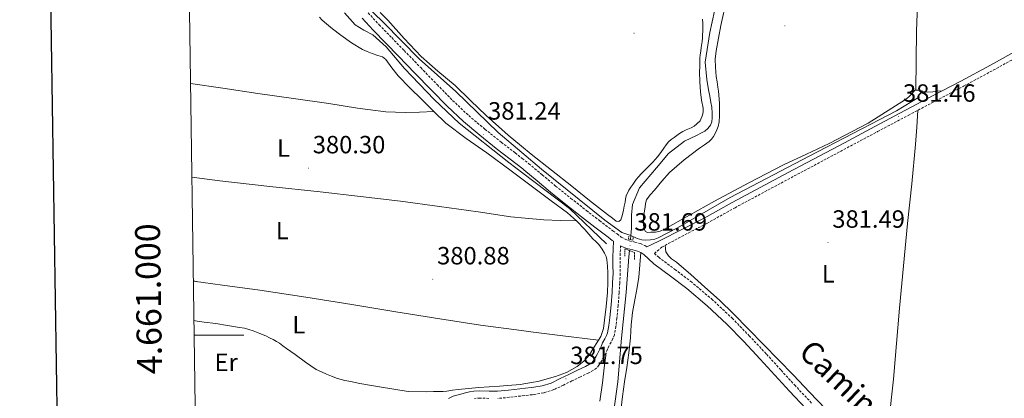
# Model space of a CAD drawing. Units: metres. Extents: x 600764 to 605262, y 4659362 to 4662397.
# Drawn here: x 601575 to 601971, y 4660975 to 4661127 of the extents above; entities that cross this region are included whole.
import ezdxf
from ezdxf.enums import TextEntityAlignment as Align

# ---------------------------------------------------------------- set-up
doc = ezdxf.new("R2010")
doc.units = ezdxf.units.M
doc.header["$MEASUREMENT"] = 0
doc.linetypes.add('TRAZOS', pattern=[0.75, 0.5, -0.25])
doc.linetypes.add('TRAZOSX2', pattern=[1.5, 1, -0.5])
for name, color, linetype, lineweight in [('Carátula', 7, 'Continuous', 5), ('Level 13', 5, 'Continuous', 0), ('Level 21', 19, 'Continuous', 0), ('Level 36', 19, 'Continuous', 40), ('Level 37', 92, 'Continuous', 0), ('Level 41', 19, 'Continuous', 0), ('Level 44', 1, 'Continuous', 0), ('Level 61', 19, 'Continuous', 0), ('Level 63', 7, 'Continuous', 0), ('Level 7', 1, 'Continuous', 0)]:
    doc.layers.add(name, color=color, linetype=linetype, lineweight=lineweight)
doc.styles.add('Arial', font='ARIAL.TTF', dxfattribs={"height": 0.2})

# ---------------------------------------------------------------- blocks, each defined once
blk = doc.blocks.new('5PATER')
at = {"layer": 'Carátula', "linetype": 'Continuous', "lineweight": 5}
h = blk.add_hatch(color=250, dxfattribs=at)
edge = h.paths.add_edge_path()
edge.add_ellipse((0, 0), major_axis=(-1.33, -1.34), ratio=0.999422, start_angle=0, end_angle=360)

msp = doc.modelspace()

# ---------------------------------------------------------------- linework, layer by layer
at = {"layer": 'Level 13', "color": 5, "linetype": 'Continuous', "lineweight": 0, "ltscale": 0.5}
for points in [[(601820.9, 4661040.09, 380.88), (601821.17, 4661043, 380.87), (601821.11, 4661048.16, 380.89), (601821.51, 4661052.44, 380.94), (601824.32, 4661059.11, 380.95), (601831.17, 4661067.19, 380.92), (601836.03, 4661073, 380.94), (601842.42, 4661077.86, 380.89), (601847.27, 4661080.13, 380.89), (601849.3, 4661081.22, 380.89), (601850.58, 4661081.96, 380.89), (601851.81, 4661082.93, 380.89), (601852.91, 4661084.39, 380.89), (601853.44, 4661085.7, 380.89), (601853.54, 4661087.33, 380.89), (601853.59, 4661089.09, 380.89), (601853.39, 4661091.51, 380.82), (601852.98, 4661093.48, 380.82), (601852.61, 4661095.91, 380.73), (601852.07, 4661098.58, 380.68), (601851.38, 4661102.61, 380.68), (601850.8, 4661109.68, 380.7), (601852.56, 4661121.54, 380.47), (601857.31, 4661143.09, 380.25)], [(601820.9, 4661040.09, 380.88), (601817.31, 4661041.19, 381.45), (601810.39, 4661046.16, 381.27), (601785.06, 4661066.72, 381.27), (601777.12, 4661073.35, 381.3), (601767.55, 4661081.33, 381.34), (601750.64, 4661097.83, 381.27), (601735.92, 4661110.9, 381.21), (601721.6, 4661125.51, 381.21), (601713.36, 4661133.51, 381.18)], [(601811.17, 4661036.71, 381.19), (601796.31, 4661050.88, 381.14), (601777.54, 4661065.09, 380.85), (601771.92, 4661069.35, 380.76), (601752, 4661085.17, 380.7), (601741.89, 4661094.58, 380.66), (601730.03, 4661107.11, 380.54), (601722.63, 4661115.76, 380.46), (601717.3, 4661120.57, 380.46), (601713.62, 4661122.52, 380.46), (601710.23, 4661124.63, 380.46), (601705.94, 4661129.46, 380.42)], [(601936.79, 4661095.64, 380.89), (601927.51, 4661090.15, 381.26), (601892.53, 4661071.83, 381.38), (601860.72, 4661055.33, 381.4), (601839.67, 4661043.08, 381.38), (601831.86, 4661039.08, 381.54), (601830.48, 4661038.6, 381.54), (601828.83, 4661038.26, 381.56), (601826.93, 4661038.13, 381.61), (601825.36, 4661038.32, 381.64), (601823.44, 4661038.77, 381.45), (601820.9, 4661040.09, 380.88)], [(601820.74, 4661038.37, 380.88), (601820.9, 4661040.09, 380.88)], [(601813.47, 4660965.73, 381.06), (601815.65, 4660981.25, 381.06), (601817.09, 4660998.79, 380.97), (601819.03, 4661017.12, 380.9), (601820.1, 4661031.48, 380.89), (601820.33, 4661033.97, 380.89)]]:
    msp.add_polyline3d(points, dxfattribs=at)
at = {"layer": 'Level 21', "color": 19, "linetype": 'TRAZOSX2', "lineweight": 0}
for points in [[(601715.46, 4661129.41, 381.01), (601719.81, 4661124.64, 381.03), (601724.86, 4661119.46, 381.12), (601729.91, 4661114.28, 381.21), (601736.51, 4661107.44, 381.29), (601743.11, 4661100.6, 381.35), (601749.33, 4661094.26, 381.37), (601755.79, 4661088.16, 381.34), (601762.25, 4661082.74, 381.24), (601768.85, 4661077.51, 381.14), (601774.41, 4661073.2, 381.12), (601777.24, 4661070.98, 381.13), (601779.94, 4661068.87, 381.13), (601785.32, 4661064.38, 381.16), (601790.69, 4661059.89, 381.19), (601796.83, 4661054.95, 381.25), (601803.03, 4661050.07, 381.32), (601808.35, 4661045.99, 381.44), (601813.68, 4661041.92, 381.66), (601815.36, 4661040.65, 381.75), (601817.06, 4661039.4, 381.85), (601818.58, 4661038.55, 381.94), (601820.21, 4661037.92, 382.04), (601822.46, 4661037.37, 382.16), (601824.71, 4661036.8, 382.23), (601826.5, 4661035.97, 382.19), (601827.26, 4661035.46, 381.84)], [(601893.48, 4660972.78, 382.14), (601886.96, 4660979.65, 382.09), (601881.09, 4660986.09, 382.04), (601875.23, 4660992.53, 382.01), (601868.55, 4660999.65, 382), (601861.75, 4661006.66, 382.01), (601853.72, 4661014.18, 382.01), (601845.33, 4661021.28, 382.02), (601838.79, 4661026.25, 382.06), (601832.21, 4661031.14, 382.1), (601830.36, 4661032.83, 381.84), (601833.31, 4661035.32, 381.84), (601839.97, 4661038.94, 381.83), (601851.47, 4661044.91, 381.86), (601862.72, 4661051.2, 381.88), (601885.22, 4661063.22, 381.83), (601907.74, 4661075.24, 381.74), (601920, 4661081.76, 381.67), (601932.26, 4661088.27, 381.59), (601943.4, 4661094.12, 381.49), (601954.54, 4661099.99, 381.37), (601966.41, 4661106.39, 381.22), (601978.25, 4661112.87, 381.06)], [(601816.79, 4661035.89, 381.8), (601816.71, 4661034.39, 381.8), (601816.56, 4661031.27, 381.8), (601816.57, 4661028.05, 381.8), (601816.61, 4661024.84, 381.8), (601816.45, 4661020.94, 381.81), (601816.21, 4661017.04, 381.82), (601815.79, 4661011.94, 381.83), (601815.3, 4661006.84, 381.83), (601814.93, 4661003.5, 381.83), (601814.27, 4661000.2, 381.82), (601813.69, 4660998.67, 381.81), (601812.96, 4660997.22, 381.8), (601812.11, 4660995.64, 381.8), (601811.54, 4660994.36, 381.8), (601810.93, 4660992.88, 381.8), (601810.05, 4660991.17, 381.8), (601809.36, 4660990.02, 381.8), (601808.07, 4660987.99, 381.8), (601807.14, 4660986.71, 381.8), (601803.97, 4660984.85, 381.8), (601800.67, 4660983.32, 381.8), (601797.25, 4660981.63, 381.76), (601793.81, 4660979.97, 381.72), (601789.94, 4660978.14, 381.72), (601785.89, 4660976.82, 381.72), (601782.06, 4660976.23, 381.72), (601781.26, 4660976.11, 381.72), (601776.61, 4660975.59, 381.72), (601772.08, 4660975.06, 381.7), (601767.54, 4660974.61, 381.69)], [(601763.92, 4660974.64, 381.69), (601760.31, 4660974.76, 381.69), (601758.16, 4660974.63, 381.69)]]:
    msp.add_polyline3d(points, dxfattribs=at)
at = {"layer": 'Level 21', "color": 19, "linetype": 'Continuous', "lineweight": 0}
for points in [[(601713.03, 4661127.33, 381.01), (601717.48, 4661122.45, 381.03), (601722.57, 4661117.23, 381.12), (601727.61, 4661112.05, 381.21), (601734.2, 4661105.22, 381.29), (601740.81, 4661098.36, 381.35), (601747.09, 4661091.97, 381.37), (601753.66, 4661085.77, 381.34), (601760.22, 4661080.26, 381.24), (601766.87, 4661074.99, 381.14), (601772.44, 4661070.68, 381.12), (601777.46, 4661066.75, 381.13), (601777.93, 4661066.38, 381.13), (601783.27, 4661061.93, 381.16), (601788.66, 4661057.42, 381.19), (601794.84, 4661052.44, 381.25), (601801.06, 4661047.54, 381.32), (601806.4, 4661043.44, 381.44), (601811.75, 4661039.38, 381.66), (601813.45, 4661038.09, 381.75), (601813.97, 4661037.7, 381.8), (601813.85, 4661034.53, 381.8), (601813.7, 4661031.34, 381.8), (601813.7, 4661028.03, 381.8), (601813.74, 4661024.88, 381.8), (601813.59, 4661021.09, 381.81), (601813.35, 4661017.25, 381.82), (601812.94, 4661012.19, 381.83), (601812.45, 4661007.13, 381.83), (601812.1, 4661003.94, 381.83), (601811.51, 4661000.99, 381.82), (601811.07, 4660999.83, 381.81), (601810.42, 4660998.54, 381.8), (601809.54, 4660996.9, 381.8), (601808.91, 4660995.49, 381.8), (601808.33, 4660994.09, 381.8), (601807.54, 4660992.56, 381.8), (601806.92, 4660991.52, 381.8), (601805.7, 4660989.6, 381.8), (601805.17, 4660988.87, 381.8), (601802.64, 4660987.39, 381.8), (601799.44, 4660985.9, 381.8), (601795.99, 4660984.21, 381.76), (601792.57, 4660982.56, 381.72), (601788.87, 4660980.81, 381.72), (601785.22, 4660979.62, 381.72), (601781.91, 4660979.11, 381.72), (601780.88, 4660978.95, 381.72), (601776.28, 4660978.43, 381.72), (601771.77, 4660977.9, 381.7), (601767.41, 4660977.48, 381.69), (601763.98, 4660977.5, 381.69), (601760.27, 4660977.62, 381.69), (601757.85, 4660977.48, 381.69), (601756.11, 4660977.2, 381.69), (601754.46, 4660976.84, 381.69), (601752.04, 4660976.23, 381.69), (601749.52, 4660975.46, 381.69), (601747.61, 4660974.63, 381.69)], [(601827.26, 4661035.46, 381.84), (601829.09, 4661036.29, 381.84), (601832.66, 4661038.08, 381.83), (601850.36, 4661046.97, 381.86), (601861.6, 4661053.25, 381.88), (601884.12, 4661065.28, 381.83), (601906.64, 4661077.3, 381.74), (601918.9, 4661083.82, 381.67), (601931.17, 4661090.34, 381.59), (601942.31, 4661096.2, 381.49), (601953.44, 4661102.05, 381.37), (601965.29, 4661108.45, 381.22), (601977.11, 4661114.92, 381.06), (601983.73, 4661118.68, 380.96), (601990.4, 4661122.36, 380.82), (601994.73, 4661124.29, 380.67), (601999.14, 4661126.05, 380.54), (602000.4, 4661126.56, 380.52), (602001.67, 4661127.06, 380.52)], [(601891.19, 4660970.55, 382.14), (601884.62, 4660977.47, 382.09), (601878.73, 4660983.93, 382.04), (601872.88, 4660990.36, 382.01), (601866.24, 4660997.44, 382), (601859.5, 4661004.38, 382.01), (601851.59, 4661011.79, 382.01), (601843.33, 4661018.79, 382.02), (601836.87, 4661023.69, 382.06), (601830.17, 4661028.67, 382.1), (601828.02, 4661030.64, 382.12), (601826.16, 4661032.34, 382.14), (601824.93, 4661033.17, 382.19), (601823.63, 4661033.78, 382.23), (601821.69, 4661034.27, 382.16), (601819.25, 4661034.86, 382.04), (601817.22, 4661035.65, 381.94), (601816.79, 4661035.89, 381.8)]]:
    msp.add_polyline3d(points, dxfattribs=at)
at = {"layer": 'Level 21', "color": 1, "linetype": 'TRAZOS', "lineweight": 0}
for points in [[(601821.86, 4661039.19, 381.69), (601821.71, 4661038.1, 381.69), (601819.99, 4661038.58, 381.69), (601820.05, 4661039.91, 381.69)], [(601818.43, 4661031.7, 381.67), (601818.48, 4661034.68, 381.58), (601822.42, 4661033.17, 381.62), (601822.29, 4661030.31, 381.66)]]:
    msp.add_polyline3d(points, dxfattribs=at)
at = {"layer": 'Level 36', "color": 92, "linetype": 'Continuous', "lineweight": 0}
for points in [[(601859.33, 4661134.6, 380.95), (601857.03, 4661124.41, 381.13), (601855.09, 4661114.12, 381.29), (601854.81, 4661110.89, 381.31), (601854.88, 4661107.67, 381.32), (601855.01, 4661105.75, 381.33), (601855.22, 4661103.83, 381.34), (601855.54, 4661101.72, 381.34), (601855.86, 4661099.62, 381.34), (601856.05, 4661098.04, 381.34), (601856.23, 4661096.45, 381.34), (601856.41, 4661094.76, 381.34), (601856.53, 4661093.06, 381.35), (601856.56, 4661091.49, 381.36), (601856.55, 4661089.92, 381.37), (601856.51, 4661088.13, 381.37), (601856.34, 4661085.64, 381.38), (601855.99, 4661083.86, 381.38), (601855.19, 4661081.79, 381.38), (601854.08, 4661079.84, 381.38), (601853.28, 4661078.72, 381.38), (601852.32, 4661077.76, 381.38), (601850.43, 4661076.39, 381.39), (601848.53, 4661075.04, 381.4)], [(601935.33, 4661098.35, 381.3), (601935.45, 4661110.26, 381.22), (601935.57, 4661122.18, 381.13), (601936.07, 4661136.14, 381.06)], [(601720.22, 4661129.62, 381.24), (601723.25, 4661126.47, 381.24), (601729.92, 4661119.18, 381.27), (601736.64, 4661111.94, 381.32), (601743.41, 4661106.02, 381.36), (601750.31, 4661100.24, 381.4), (601756.53, 4661094.23, 381.41), (601762.79, 4661088.24, 381.42), (601771.69, 4661080.3, 381.41), (601776.99, 4661075.88, 381.42), (601780.85, 4661072.66, 381.42), (601788.99, 4661066.23, 381.46), (601797.14, 4661059.81, 381.51), (601804.35, 4661054.14, 381.54), (601811.57, 4661048.47, 381.54), (601813.57, 4661047, 381.53), (601815.04, 4661045.72, 381.51), (601816.02, 4661045.6, 381.46), (601816.91, 4661046.37, 381.42), (601817.46, 4661047.88, 381.42), (601817.92, 4661050.26, 381.42), (601818.24, 4661051.8, 381.42), (601818.56, 4661053.35, 381.42), (601818.81, 4661054.68, 381.42), (601819.06, 4661056, 381.42), (601820.15, 4661058.28, 381.42), (601820.9, 4661059.42, 381.42), (601821.67, 4661060.55, 381.43)], [(601695.91, 4661127.64, 380.31), (601696.87, 4661126.63, 380.34), (601697.86, 4661125.64, 380.36), (601701.09, 4661122.94, 380.34), (601704.5, 4661120.45, 380.33), (601708.72, 4661117.37, 380.35), (601713.19, 4661114.66, 380.36), (601715.07, 4661113.84, 380.36), (601716.99, 4661113.13, 380.36), (601719.23, 4661112.34, 380.36), (601721.12, 4661111.72, 380.36), (601722.48, 4661110.63, 380.36), (601724.95, 4661107.33, 380.39), (601727.47, 4661104.13, 380.44), (601732.21, 4661099.37, 380.49), (601736.96, 4661094.63, 380.54), (601741.72, 4661089.81, 380.54)], [(601849.73, 4661119.33, 381.4), (601849.84, 4661123.28, 381.37), (601849.79, 4661125.09, 381.32), (601849.67, 4661126.9, 381.29)], [(601821.67, 4661060.55, 381.43), (601823.03, 4661062.47, 381.43), (601823.97, 4661063.64, 381.44), (601824.99, 4661064.76, 381.45), (601826.31, 4661066.05, 381.48), (601827.63, 4661067.33, 381.51), (601829.71, 4661069.44, 381.55), (601831.63, 4661071.68, 381.58), (601832.91, 4661073.4, 381.58), (601834.18, 4661075.12, 381.58), (601835.09, 4661076.37, 381.59), (601836.02, 4661077.6, 381.59), (601837.08, 4661078.55, 381.59), (601838.27, 4661079.36, 381.59), (601839.34, 4661080.18, 381.59), (601840.43, 4661080.96, 381.59), (601841.77, 4661081.73, 381.6), (601843.17, 4661082.4, 381.61), (601845.14, 4661083.27, 381.61), (601846.27, 4661083.99, 381.61), (601847.35, 4661084.8, 381.61), (601848.72, 4661086.04, 381.61), (601849.71, 4661088.37, 381.59), (601849.89, 4661089.74, 381.57), (601849.87, 4661091.11, 381.54), (601849.31, 4661094.4, 381.53), (601848.82, 4661097.72, 381.53), (601848.61, 4661101.7, 381.53), (601848.53, 4661105.68, 381.53), (601848.54, 4661107.76, 381.53), (601848.59, 4661109.83, 381.53), (601848.66, 4661111.19, 381.53), (601848.77, 4661112.55, 381.53), (601848.94, 4661114.01, 381.52), (601849.14, 4661115.46, 381.51), (601849.55, 4661117.96, 381.4), (601849.73, 4661119.33, 381.4)], [(601741.72, 4661089.81, 380.54), (601735.98, 4661089.61, 380.64), (601730.24, 4661089.41, 380.73), (601722.55, 4661089.63, 380.71), (601711.07, 4661091.17, 380.4), (601699.62, 4661093.05, 380.22), (601685.39, 4661095.06, 380.32), (601671.17, 4661097.09, 380.42), (601656.99, 4661099.14, 380.5), (601644.08, 4661101.05, 380.56)], [(601848.53, 4661075.04, 381.4), (601842.32, 4661070.39, 381.39), (601836.47, 4661065.3, 381.38), (601833.34, 4661061.8, 381.39), (601830.34, 4661058.21, 381.4), (601828.6, 4661056.42, 381.42), (601827.2, 4661054.39, 381.43), (601826.84, 4661052.91, 381.43), (601826.63, 4661051.41, 381.43), (601826.23, 4661049.17, 381.43), (601826.02, 4661047.75, 381.43), (601825.92, 4661045.89, 381.43), (601825.99, 4661044.23, 381.49), (601826.24, 4661042.56, 381.59), (601826.75, 4661041.67, 381.67), (601827.54, 4661041.3, 381.67), (601828.9, 4661041.32, 381.69), (601830.74, 4661041.33, 381.72), (601832.66, 4661041.72, 381.72), (601834.47, 4661042.56, 381.72), (601844.5, 4661048.22, 381.74), (601854.5, 4661053.84, 381.77), (601868.31, 4661061.16, 381.77), (601882.19, 4661068.36, 381.72), (601891.37, 4661072.68, 381.58), (601900.59, 4661076.92, 381.43), (601916.24, 4661085.11, 381.38), (601931.2, 4661094.63, 381.35), (601932.53, 4661095.75, 381.35), (601933.76, 4661096.96, 381.35), (601934.96, 4661098.34, 381.34), (601936.39, 4661098.37, 381.21), (601939.94, 4661097.54, 381.21), (601942.1, 4661097.75, 381.21), (601944.01, 4661097.92, 381.31), (601945.92, 4661098.1, 381.45)], [(601741.72, 4661089.81, 380.54), (601746.63, 4661085.12, 380.55), (601754.75, 4661079.02, 380.6), (601763.12, 4661073.24, 380.65), (601772.79, 4661066.02, 380.71), (601777.68, 4661062.36, 380.74), (601782.45, 4661058.8, 380.78), (601788.94, 4661053.96, 380.81), (601795.43, 4661049.11, 380.84), (601799.04, 4661045.92, 380.94), (601802.37, 4661042.4, 381.03), (601804.01, 4661040.56, 381.03), (601805.65, 4661038.72, 381.03), (601806.83, 4661037.57, 381.03), (601807.99, 4661036.39, 381.03), (601809.35, 4661034.53, 381.03), (601810.34, 4661032.98, 381.03), (601810.93, 4661031.62, 381.1), (601811.22, 4661030.42, 381.1), (601811.56, 4661027.76, 381.15), (601811.71, 4661025.09, 381.19), (601811.67, 4661021.11, 381.23), (601811.47, 4661017.12, 381.26), (601810.98, 4661011.56, 381.28), (601810.34, 4661006, 381.3), (601809.94, 4661002.64, 381.31), (601808.88, 4660999.48, 381.32), (601807.96, 4660998.01, 381.36), (601807.03, 4660996.56, 381.43), (601805.64, 4660994.35, 381.54), (601804.26, 4660992.13, 381.66), (601802.07, 4660989.52, 381.8), (601799.31, 4660987.38, 381.88), (601795.1, 4660985.09, 381.84), (601790.64, 4660983.46, 381.77), (601783.61, 4660981.45, 381.74), (601781.81, 4660981.14, 381.74), (601776.47, 4660980.2, 381.72), (601768.17, 4660979.59, 381.69), (601759.87, 4660978.98, 381.67), (601755.68, 4660978.63, 381.67), (601751.49, 4660978.24, 381.67)], [(601922.65, 4660948.17, 381.93), (601924.5, 4660965.29, 381.94), (601926.35, 4660982.4, 381.94), (601927.58, 4660996.65, 381.82), (601928.71, 4661010.92, 381.64), (601930.32, 4661027.91, 381.61), (601931.97, 4661044.9, 381.59), (601933.72, 4661060.75, 381.27), (601935.22, 4661076.61, 381.19), (601935.67, 4661083.46, 381.37), (601936.12, 4661090.3, 381.56)], [(601799.04, 4661045.92, 380.94), (601792.52, 4661046.11, 381), (601786, 4661046.31, 381.06), (601778.46, 4661047.02, 381.07), (601772.76, 4661047.55, 381.07), (601759.57, 4661049.48, 380.98), (601744.01, 4661051.64, 380.93), (601728.45, 4661053.75, 380.87), (601712.31, 4661055.72, 380.77), (601696.16, 4661057.61, 380.66), (601675.99, 4661059.71, 380.58), (601655.84, 4661061.93, 380.58), (601644.62, 4661063.48, 380.63)], [(601899.25, 4660970.36, 381.72), (601892.68, 4660977.11, 381.71), (601886.23, 4660983.97, 381.74), (601874.21, 4660996.24, 381.82), (601868.2, 4661002.45, 381.79), (601862.18, 4661008.64, 381.77), (601856.47, 4661014.03, 381.77), (601850.63, 4661019.27, 381.77), (601844.97, 4661024.32, 381.77), (601839.25, 4661029.3, 381.77), (601837.27, 4661030.69, 381.77), (601836.05, 4661031.88, 381.77), (601834.93, 4661033.44, 381.77), (601834.63, 4661036.03, 381.84)], [(601824.93, 4661033.17, 382.19), (601824.52, 4661028.27, 382.05), (601824.11, 4661023.36, 381.9), (601823.49, 4661019.14, 381.85), (601822.67, 4661014.93, 381.88), (601822.13, 4661012, 381.89), (601821.6, 4661009.06, 381.9), (601821.27, 4661006.63, 381.9), (601821.04, 4661004.18, 381.9), (601820.91, 4661001.57, 381.9), (601820.77, 4660998.96, 381.9), (601820.1, 4660992.98, 381.9), (601819.3, 4660987.01, 381.9), (601818.37, 4660981.23, 381.9), (601817.49, 4660975.44, 381.91), (601816.63, 4660967.36, 381.93)], [(601646.99, 4661021.46, 380.41), (601645.22, 4661021.83, 380.38)], [(601807.96, 4660998.01, 381.36), (601792.47, 4660999.92, 381.57), (601780.78, 4661001.36, 381.72), (601776.98, 4661001.83, 381.77), (601760.57, 4661004.04, 381.78), (601744.19, 4661006.52, 381.67), (601726.55, 4661009.4, 381.65), (601708.91, 4661012.31, 381.62), (601690.4, 4661015.25, 381.53), (601671.87, 4661018.05, 381.43), (601656.96, 4661020.12, 381.42), (601645.22, 4661021.7, 381.42)], [(601751.49, 4660978.24, 381.67), (601749.27, 4660977.91, 381.67), (601747.06, 4660977.57, 381.67), (601745.49, 4660977.44, 381.67), (601743.92, 4660977.38, 381.67), (601741.67, 4660977.35, 381.67), (601739.01, 4660977.3, 381.66), (601731.47, 4660977.4, 381.58), (601725.68, 4660978.27, 381.49), (601719.92, 4660979.25, 381.38), (601715.96, 4660979.9, 381.27), (601712.02, 4660980.6, 381.16), (601710.22, 4660980.97, 381.14), (601708.42, 4660981.35, 381.11), (601706.07, 4660981.83, 381.06), (601704.56, 4660982.15, 381.06), (601703.07, 4660982.56, 381.06), (601700.72, 4660983.51, 381.06), (601698.74, 4660984.37, 381.06), (601696.61, 4660985.28, 381.06), (601694.51, 4660986.25, 381.06), (601690.22, 4660989.12, 381.04), (601686.13, 4660992.31, 381), (601684.4, 4660993.5, 380.99), (601682.67, 4660994.69, 380.98), (601681.21, 4660995.74, 380.98), (601679.75, 4660996.79, 380.98), (601678.54, 4660997.53, 380.98), (601677.3, 4660998.21, 380.98), (601675.83, 4660999, 380.98), (601674.34, 4660999.7, 380.98), (601671.87, 4661000.68, 381.02), (601670.53, 4661001.19, 381.03), (601669.18, 4661001.7, 381.05), (601667.47, 4661002.31, 381.07), (601665.71, 4661002.77, 381.1), (601663.7, 4661003.08, 381.1), (601661.34, 4661003.51, 381.1), (601658.98, 4661003.93, 381.11), (601654.29, 4661004.64, 381.15), (601649.6, 4661005.3, 381.19), (601646.78, 4661005.67, 381.2), (601645.45, 4661005.85, 381.2)], [(601810.93, 4660992.88, 381.8), (601810.23, 4660986.86, 381.73), (601809.52, 4660980.84, 381.66), (601808.38, 4660973.47, 381.64)]]:
    msp.add_polyline3d(points, dxfattribs=at)
at = {"layer": 'Level 61', "color": 19, "linetype": 'Continuous', "lineweight": 0}
msp.add_polyline3d([(601663.25, 4659768.52, 0.01), (601629.98, 4662081.64, 0.01), (605075.22, 4662132.01, 0.01), (605109.61, 4659818.89, 0.01), (601663.25, 4659768.52, 0.01)], close=True, dxfattribs=at)
at = {"layer": 'Level 63', "linetype": 'Continuous', "lineweight": 30}
msp.add_polyline3d([(601572.44, 4662130.88, -0.24), (601609.77, 4659716.17, -0.24), (605164.36, 4659771.12, -0.24), (605127.06, 4662182.82, -0.24), (601572.44, 4662130.88, -0.24)], dxfattribs=at)
at = {"layer": 'Level 63', "linetype": 'Continuous', "lineweight": 0}
msp.add_polyline3d([(601645.54, 4661000, 0.01), (601665.54, 4661000, 0.01)], dxfattribs=at)

# ---------------------------------------------------------------- block references
at = {"layer": 'Level 7', "color": 19, "linetype": 'Continuous', "lineweight": 0, "xscale": 0.09999983015004542, "yscale": 0.09999983015004542}
for p in [(601822.19, 4661121.28, 381.15), (601882.75, 4661124.17, 381.07), (601928.43, 4661087.79, 381.47), (601761.82, 4661080.62, 381.25), (601691.42, 4661067.08, 380.31), (601820.59, 4661036.06, 381.69), (601900.06, 4661037.21, 381.5), (601741.36, 4661022.49, 380.89), (601794.81, 4660982.48, 381.76)]:
    msp.add_blockref('5PATER', p, dxfattribs=at)

# ---------------------------------------------------------------- texts
at = {"layer": 'Level 37', "color": 92, "linetype": 'Continuous', "lineweight": 0, "style": 'Arial'}
for s, p in [('L', (601681.43, 4661075.16, 380.47)), ('L', (601680.95, 4661042, 380.95)), ('L', (601900.16, 4661024.62, 381.56)), ('L', (601687.56, 4661004.2, 381.24)), ('Er', (601658.38, 4660989.1, 381.47))]:
    msp.add_text(s, height=7, dxfattribs=at).set_placement(p, align=Align.MIDDLE_CENTER)
at = {"layer": 'Level 41', "color": 19, "linetype": 'Continuous', "lineweight": 0, "style": 'Arial'}
for s, p in [('381.46', (601930.17, 4661091.54, 381.47)), ('381.24', (601763.56, 4661084.37, 381.25)), ('380.30', (601693.16, 4661070.83, 380.31)), ('381.49', (601901.8, 4661040.96, 381.5)), ('381.69', (601822.33, 4661039.81, 381.69)), ('380.88', (601743.09, 4661026.24, 380.89)), ('381.75', (601796.55, 4660986.22, 381.76))]:
    msp.add_text(s, height=7, dxfattribs=at).set_placement(p, align=Align.BOTTOM_LEFT)
at = {"layer": 'Level 44', "color": 19, "linetype": 'Continuous', "lineweight": 0, "style": 'Arial'}
msp.add_text('Camino del los Bolos de Escuderos', height=8.9999, rotation=-43.4772, dxfattribs=at).set_placement((601957.82, 4660922.15, 381.91), align=Align.BOTTOM_CENTER)
at = {"layer": 'Level 63', "linetype": 'Continuous', "lineweight": 0, "style": 'Arial'}
msp.add_text('4.661.000', height=10, rotation=90.824, dxfattribs=at).set_placement((601635.33, 4661014.72, 0.01), align=Align.BOTTOM_CENTER)

doc.saveas('drawing.dxf')
